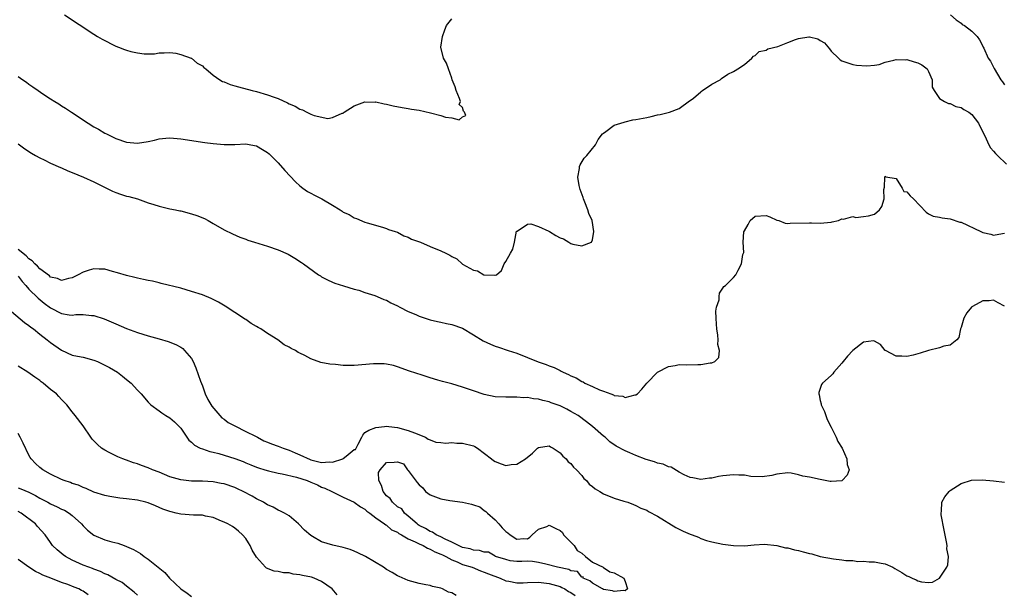
# Model space of a CAD drawing. Units: inches. Extents: x 2520000 to 2523000, y 1551000 to 1554000.
# Drawn here: x 2520883 to 2521065, y 1552006 to 1552112 of the extents above; entities that cross this region are included whole.
import ezdxf

# ---------------------------------------------------------------- set-up
doc = ezdxf.new("R2010")
doc.units = ezdxf.units.IN
doc.header["$MEASUREMENT"] = 0
doc.layers.add('LD25201551_2ft', color=252, linetype='Continuous')

msp = doc.modelspace()

# ---------------------------------------------------------------- linework, layer by layer
at = {"layer": 'LD25201551_2ft'}
for points, elevation in [([(2520891.57, 1552113), (2520897, 1552109.4), (2520897.62, 1552109), (2520898.49, 1552108.49), (2520901, 1552107.2), (2520901.5, 1552107), (2520902.61, 1552106.61), (2520903, 1552106.46), (2520903.79, 1552106.21), (2520905, 1552105.98), (2520906.24, 1552105.76), (2520908.19, 1552105.81), (2520909, 1552105.95), (2520909.95, 1552105.95), (2520911, 1552106.03), (2520912.08, 1552105.92), (2520913, 1552105.66), (2520914.92, 1552105), (2520915, 1552104.96), (2520916.05, 1552104.05), (2520917, 1552103.56), (2520917.28, 1552103.28), (2520917.65, 1552103), (2520919, 1552101.85), (2520920.19, 1552101), (2520920.71, 1552100.71), (2520921, 1552100.62), (2520922.14, 1552100.14), (2520923, 1552099.91), (2520923.69, 1552099.69), (2520926.21, 1552099), (2520927, 1552098.81), (2520929, 1552098.25), (2520930.22, 1552097.78), (2520931, 1552097.52), (2520932.72, 1552096.72), (2520933, 1552096.56), (2520934.11, 1552096.11), (2520935, 1552095.55), (2520935.45, 1552095.45), (2520936.29, 1552095), (2520937, 1552094.65), (2520937.62, 1552094.38), (2520940.12, 1552093.88), (2520941, 1552094.05), (2520942.81, 1552094.81), (2520943, 1552094.86), (2520943.19, 1552095), (2520945, 1552096.16), (2520947, 1552096.95), (2520948.89, 1552096.89), (2520949, 1552096.9), (2520950.53, 1552096.53), (2520951, 1552096.47), (2520952.2, 1552096.2), (2520953.86, 1552095.86), (2520955, 1552095.71), (2520955.57, 1552095.57), (2520957, 1552095.38), (2520959.1, 1552094.9), (2520961, 1552094.38), (2520961.88, 1552094.12), (2520963, 1552093.96), (2520964.4, 1552093.6), (2520965, 1552094.13), (2520965.62, 1552094.38), (2520965.39, 1552095), (2520965.19, 1552095.19), (2520965, 1552095.88), (2520964.41, 1552096.41), (2520964.6, 1552097), (2520964.45, 1552097.55), (2520963.8, 1552099), (2520963.67, 1552099.67), (2520963.1, 1552101), (2520963, 1552101.31), (2520962.39, 1552103), (2520962.07, 1552104.07), (2520961.48, 1552105), (2520961.02, 1552107.02), (2520961.32, 1552109), (2520961.75, 1552110.25), (2520962.06, 1552111), (2520963, 1552112.27)], 6804), ([(2521055.01, 1552113.01), (2521056.07, 1552112.07), (2521057, 1552111.42), (2521057.22, 1552111.22), (2521057.65, 1552111), (2521059, 1552109.96), (2521059.94, 1552109), (2521060.36, 1552108.36), (2521061, 1552107.19), (2521061.05, 1552107.05), (2521061.17, 1552106.83), (2521062.01, 1552105), (2521062.41, 1552104.41), (2521063, 1552103.32), (2521063.09, 1552103.09), (2521064.3, 1552101), (2521064.61, 1552100.61), (2521065, 1552100.04)], 6804), ([(2520883, 1552101.63), (2520883.84, 1552101), (2520884.53, 1552100.53), (2520885, 1552100.17), (2520885.72, 1552099.72), (2520886.7, 1552099), (2520887.58, 1552098.42), (2520889, 1552097.51), (2520889.76, 1552097), (2520890.53, 1552096.53), (2520891, 1552096.21), (2520891.76, 1552095.76), (2520892.83, 1552095), (2520895.93, 1552093), (2520897, 1552092.34), (2520897.86, 1552091.86), (2520899, 1552091.15), (2520899.28, 1552091), (2520901, 1552090.17), (2520903, 1552089.47), (2520905, 1552089.29), (2520907, 1552089.61), (2520908.15, 1552089.85), (2520909, 1552090.09), (2520910.23, 1552090.23), (2520911, 1552090.28), (2520913, 1552090.12), (2520917.43, 1552089.43), (2520919, 1552089.23), (2520921, 1552089.06), (2520923, 1552089.08), (2520925, 1552089.15), (2520925.97, 1552089), (2520927, 1552088.8), (2520928.12, 1552088.12), (2520929, 1552087.6), (2520929.32, 1552087.32), (2520931, 1552085.65), (2520932.23, 1552084.23), (2520934.16, 1552082.16), (2520935, 1552081.44), (2520935.55, 1552081), (2520936.39, 1552080.39), (2520937, 1552080.08), (2520937.69, 1552079.69), (2520939.02, 1552079.02), (2520941, 1552077.87), (2520942.41, 1552077), (2520942.77, 1552076.77), (2520943, 1552076.59), (2520944.11, 1552076.11), (2520945, 1552075.51), (2520945.41, 1552075.41), (2520947, 1552074.73), (2520947.41, 1552074.59), (2520950.22, 1552073.78), (2520951, 1552073.52), (2520951.35, 1552073.35), (2520952.59, 1552073), (2520953, 1552072.84), (2520954.19, 1552072.19), (2520955, 1552071.95), (2520955.6, 1552071.6), (2520957.23, 1552071), (2520959, 1552070.2), (2520961, 1552069.41), (2520961.95, 1552069), (2520962.63, 1552068.63), (2520963, 1552068.38), (2520963.93, 1552067.93), (2520965, 1552066.99), (2520967, 1552065.83), (2520967.75, 1552065.75), (2520968.96, 1552065), (2520969, 1552064.99), (2520970.94, 1552064.94), (2520971, 1552064.9), (2520971.25, 1552065), (2520972.2, 1552065.8), (2520972.66, 1552067), (2520973, 1552067.47), (2520973.85, 1552069), (2520974.3, 1552069.7), (2520974.61, 1552071), (2520974.97, 1552073.03), (2520975, 1552073.06), (2520975.06, 1552073.06), (2520977, 1552074.36), (2520977.62, 1552074.38), (2520979, 1552073.91), (2520980.94, 1552073.06), (2520981.06, 1552073), (2520982.23, 1552072.23), (2520983, 1552071.82), (2520983.64, 1552071.64), (2520984.59, 1552071), (2520985, 1552070.77), (2520985.33, 1552070.67), (2520987, 1552070.34), (2520988.78, 1552071), (2520989, 1552071.45), (2520989.24, 1552073), (2520988.92, 1552075), (2520988.3, 1552076.3), (2520988.12, 1552077), (2520987.57, 1552078.43), (2520987.32, 1552079), (2520987.26, 1552079.26), (2520986.72, 1552080.72), (2520986.63, 1552081), (2520986.52, 1552081.48), (2520986.3, 1552083), (2520986.61, 1552084.61), (2520986.6, 1552085), (2520986.68, 1552085.32), (2520987.46, 1552086.54), (2520987.93, 1552087), (2520989.55, 1552089), (2520990.05, 1552089.95), (2520990.85, 1552091), (2520991, 1552091.16), (2520991.43, 1552091.43), (2520993, 1552092.59), (2520994.8, 1552093.2), (2520995, 1552093.22), (2520996.42, 1552093.58), (2520997, 1552093.65), (2520999, 1552094.05), (2520999.81, 1552094.19), (2521001, 1552094.52), (2521001.44, 1552094.56), (2521003.2, 1552095), (2521005, 1552095.67), (2521006.87, 1552097.13), (2521007, 1552097.16), (2521007.61, 1552097.61), (2521009, 1552098.76), (2521009.11, 1552098.89), (2521009.29, 1552099), (2521011, 1552100.19), (2521012.56, 1552101), (2521012.78, 1552101.22), (2521013.96, 1552102.04), (2521015, 1552102.53), (2521015.29, 1552102.71), (2521015.82, 1552103), (2521017, 1552103.81), (2521018.39, 1552105), (2521018.67, 1552105.33), (2521019, 1552105.51), (2521019.76, 1552106.24), (2521021, 1552106.49), (2521021.31, 1552106.69), (2521023.17, 1552107.17), (2521025, 1552107.91), (2521026.45, 1552108.45), (2521027, 1552108.64), (2521028.92, 1552108.92), (2521029, 1552108.91), (2521030.56, 1552108.56), (2521031, 1552108.25), (2521031.79, 1552107.79), (2521032.7, 1552106.7), (2521033, 1552106.31), (2521034.37, 1552105), (2521034.71, 1552104.71), (2521035, 1552104.52), (2521036.1, 1552104.1), (2521037, 1552103.81), (2521037.71, 1552103.7), (2521039.57, 1552103.57), (2521041, 1552103.72), (2521041.85, 1552103.85), (2521043, 1552104.22), (2521044.59, 1552104.59), (2521045, 1552104.74), (2521046.71, 1552104.71), (2521047, 1552104.75), (2521048.32, 1552104.32), (2521049, 1552104.12), (2521049.75, 1552103.75), (2521050.75, 1552103), (2521051, 1552102.52), (2521051.65, 1552101), (2521051.66, 1552099.66), (2521052, 1552099), (2521053, 1552097.57), (2521053.95, 1552097), (2521054.65, 1552096.65), (2521055, 1552096.62), (2521056.05, 1552096.05), (2521057, 1552095.86), (2521057.5, 1552095.5), (2521058.45, 1552095), (2521059, 1552094.61), (2521060.23, 1552093), (2521060.46, 1552092.46), (2521061, 1552091.41), (2521061.11, 1552091.11), (2521061.35, 1552090.64), (2521062.08, 1552089), (2521062.41, 1552088.41), (2521063, 1552087.8), (2521063.36, 1552087.36), (2521063.74, 1552087), (2521065.39, 1552085.39)], 6806), ([(2520883, 1552089.2), (2520884.27, 1552088.27), (2520885.46, 1552087.46), (2520886.22, 1552087), (2520887, 1552086.58), (2520887.78, 1552086.22), (2520889, 1552085.62), (2520890.8, 1552084.8), (2520891, 1552084.73), (2520892.2, 1552084.2), (2520893, 1552083.89), (2520895.05, 1552083.05), (2520897, 1552082.14), (2520900.42, 1552080.42), (2520901, 1552080.2), (2520901.88, 1552079.88), (2520903, 1552079.52), (2520903.43, 1552079.43), (2520905.01, 1552079), (2520907, 1552078.31), (2520908.02, 1552077.98), (2520909, 1552077.65), (2520911, 1552077.19), (2520912.06, 1552077), (2520912.83, 1552076.83), (2520913, 1552076.8), (2520915, 1552076.27), (2520915.96, 1552075.96), (2520917.37, 1552075.37), (2520918.08, 1552075), (2520919, 1552074.44), (2520921, 1552073.3), (2520922.54, 1552072.54), (2520923.94, 1552071.94), (2520925, 1552071.56), (2520925.4, 1552071.4), (2520926.61, 1552071), (2520929, 1552070.3), (2520931, 1552069.61), (2520932.8, 1552068.8), (2520934.08, 1552068.08), (2520935.28, 1552067.28), (2520935.64, 1552067), (2520938.44, 1552065), (2520938.78, 1552064.78), (2520939, 1552064.65), (2520940.08, 1552064.08), (2520941, 1552063.64), (2520941.46, 1552063.46), (2520943.06, 1552062.94), (2520945, 1552062.37), (2520945.87, 1552062.13), (2520947, 1552061.76), (2520948.8, 1552061.2), (2520949.28, 1552061), (2520950.45, 1552060.45), (2520951, 1552060.29), (2520951.8, 1552059.8), (2520953, 1552059.26), (2520953.43, 1552059), (2520955, 1552058.21), (2520956.36, 1552057.64), (2520957, 1552057.35), (2520959, 1552056.69), (2520960.4, 1552056.4), (2520961, 1552056.25), (2520962.03, 1552056.03), (2520963, 1552055.85), (2520965, 1552055.14), (2520967, 1552053.94), (2520968.82, 1552052.82), (2520970.19, 1552052.19), (2520971, 1552051.85), (2520971.62, 1552051.62), (2520973.42, 1552051), (2520975, 1552050.5), (2520977, 1552049.75), (2520978.95, 1552048.95), (2520980.43, 1552048.43), (2520981, 1552048.18), (2520981.89, 1552047.89), (2520983, 1552047.3), (2520983.23, 1552047.23), (2520983.59, 1552047), (2520984.58, 1552046.58), (2520985, 1552046.35), (2520985.96, 1552045.96), (2520987, 1552045.31), (2520987.23, 1552045.23), (2520987.58, 1552045), (2520989, 1552044.35), (2520990.26, 1552043.74), (2520991, 1552043.49), (2520992.34, 1552043), (2520992.85, 1552042.85), (2520993, 1552042.74), (2520994.6, 1552042.6), (2520995, 1552042.35), (2520996.84, 1552042.84), (2520997, 1552042.82), (2520997.27, 1552043), (2520998.1, 1552043.9), (2520999.02, 1552045), (2521000.97, 1552047), (2521003, 1552048.08), (2521004.23, 1552048.23), (2521005, 1552048.42), (2521006.39, 1552048.39), (2521008.43, 1552048.43), (2521009, 1552048.41), (2521010.72, 1552048.72), (2521011, 1552048.72), (2521011.57, 1552049), (2521012.27, 1552049.73), (2521012.42, 1552051), (2521012.1, 1552052.1), (2521012.17, 1552053), (2521012.12, 1552053.88), (2521011.9, 1552055), (2521011.88, 1552055.88), (2521011.78, 1552057), (2521011.71, 1552058.29), (2521011.87, 1552059), (2521012.35, 1552060.35), (2521012.37, 1552061), (2521012.41, 1552061.59), (2521013, 1552062.53), (2521013.19, 1552062.81), (2521013.5, 1552063), (2521015, 1552064.5), (2521015.42, 1552065), (2521015.86, 1552065.86), (2521016.49, 1552067), (2521016.72, 1552068.72), (2521016.82, 1552069), (2521016.88, 1552069.12), (2521016.76, 1552071), (2521016.9, 1552072.9), (2521017, 1552073.14), (2521017.71, 1552074.29), (2521018.07, 1552075), (2521019, 1552075.83), (2521021, 1552075.93), (2521021.69, 1552075.69), (2521023, 1552075.09), (2521023.37, 1552075), (2521024.54, 1552074.54), (2521025, 1552074.45), (2521025.48, 1552074.52), (2521029, 1552074.62), (2521029.41, 1552074.59), (2521031, 1552074.52), (2521033, 1552074.71), (2521033.23, 1552074.77), (2521034.39, 1552075), (2521035, 1552075.31), (2521035.27, 1552075.27), (2521037, 1552075.76), (2521037.6, 1552075.6), (2521039, 1552075.73), (2521039.88, 1552075.88), (2521041, 1552076.16), (2521041.95, 1552077), (2521042.38, 1552077.62), (2521042.8, 1552079), (2521042.75, 1552080.75), (2521042.84, 1552081.16), (2521042.95, 1552083), (2521043, 1552083.21), (2521043.11, 1552083.11), (2521045, 1552082.76), (2521046.11, 1552081), (2521046.4, 1552080.4), (2521047, 1552080.3), (2521047.58, 1552079.58), (2521048.19, 1552079), (2521050.55, 1552076.55), (2521051, 1552076.28), (2521051.84, 1552075.84), (2521053, 1552075.65), (2521053.5, 1552075.5), (2521055, 1552075.32), (2521056.74, 1552074.74), (2521057, 1552074.69), (2521060.66, 1552073), (2521061, 1552072.81), (2521062.51, 1552072.51), (2521063, 1552072.31), (2521064.63, 1552072.63), (2521065, 1552072.66)], 6808), ([(2521065, 1552059.22), (2521063.82, 1552059.82), (2521063, 1552060.29), (2521062.17, 1552060.17), (2521061, 1552060.18), (2521059.12, 1552059.12), (2521059, 1552059.06), (2521058.92, 1552059), (2521058.05, 1552057.95), (2521057.5, 1552057), (2521057, 1552055.25), (2521056.9, 1552055), (2521056.59, 1552053.4), (2521056.23, 1552053), (2521055, 1552051.98), (2521053.8, 1552051.8), (2521053, 1552051.54), (2521051, 1552051.04), (2521049.46, 1552050.54), (2521049, 1552050.38), (2521048.15, 1552050.15), (2521047, 1552049.9), (2521046.03, 1552049.97), (2521045, 1552049.98), (2521043.05, 1552051), (2521043, 1552051.04), (2521042.14, 1552052.14), (2521041, 1552052.77), (2521040.8, 1552052.8), (2521039, 1552052.55), (2521037, 1552051.03), (2521036.03, 1552049.97), (2521035.24, 1552049), (2521035, 1552048.67), (2521033.51, 1552047), (2521033.3, 1552046.7), (2521033, 1552046.4), (2521031.43, 1552045), (2521031.26, 1552044.74), (2521030.76, 1552043.24), (2521030.77, 1552043), (2521030.83, 1552042.83), (2521031, 1552041.82), (2521031.18, 1552041.18), (2521031.18, 1552041), (2521031.79, 1552039.79), (2521032.03, 1552039), (2521032.31, 1552038.31), (2521033, 1552036.87), (2521033.93, 1552035), (2521034.23, 1552034.23), (2521035.03, 1552033), (2521035.89, 1552031), (2521035.96, 1552029.96), (2521036.33, 1552029), (2521036, 1552028), (2521035.04, 1552027), (2521035, 1552026.98), (2521033, 1552026.84), (2521032.86, 1552026.86), (2521031, 1552027.18), (2521029, 1552027.61), (2521027.81, 1552027.81), (2521027, 1552028.09), (2521025.61, 1552028.39), (2521025, 1552028.44), (2521023, 1552028.2), (2521022.08, 1552027.92), (2521020.31, 1552027.69), (2521018.22, 1552027.78), (2521017, 1552028), (2521016.01, 1552027.99), (2521015, 1552028.09), (2521013, 1552027.86), (2521012.24, 1552027.76), (2521011, 1552027.47), (2521010.55, 1552027.45), (2521009, 1552027.23), (2521007.51, 1552027.51), (2521007, 1552027.59), (2521005.91, 1552028.09), (2521005, 1552028.59), (2521003.48, 1552029.48), (2521003, 1552029.56), (2521002.03, 1552030.03), (2521001, 1552030.22), (2521000.45, 1552030.45), (2520998.88, 1552030.88), (2520997, 1552031.61), (2520995.87, 1552032.13), (2520995, 1552032.48), (2520993.35, 1552033.35), (2520992.19, 1552034.19), (2520991.29, 1552035), (2520991, 1552035.23), (2520988.97, 1552037), (2520987.86, 1552037.86), (2520986.32, 1552039), (2520985, 1552039.79), (2520984.22, 1552040.22), (2520983, 1552040.78), (2520981.37, 1552041.37), (2520981, 1552041.52), (2520979.79, 1552041.79), (2520979, 1552042.04), (2520978.1, 1552042.1), (2520977, 1552042.33), (2520976.3, 1552042.3), (2520975, 1552042.42), (2520974.38, 1552042.38), (2520973, 1552042.39), (2520971, 1552042.49), (2520969, 1552042.89), (2520967, 1552043.55), (2520965, 1552044.26), (2520963, 1552044.86), (2520961.28, 1552045.28), (2520960.43, 1552045.57), (2520959, 1552045.97), (2520957.53, 1552046.47), (2520955.23, 1552047.23), (2520953, 1552048.02), (2520952.24, 1552048.24), (2520951, 1552048.48), (2520950.53, 1552048.53), (2520949, 1552048.57), (2520948.55, 1552048.55), (2520945, 1552048.25), (2520944.24, 1552048.24), (2520943, 1552048.26), (2520941.58, 1552048.42), (2520940.49, 1552048.49), (2520938.83, 1552048.83), (2520937, 1552049.5), (2520935.9, 1552050.1), (2520935, 1552050.53), (2520934.66, 1552050.66), (2520934.18, 1552051), (2520933.37, 1552051.37), (2520933, 1552051.64), (2520932.08, 1552052.08), (2520930.93, 1552053), (2520929, 1552054.15), (2520927.77, 1552055), (2520927.28, 1552055.28), (2520927, 1552055.47), (2520925.99, 1552055.99), (2520925, 1552056.74), (2520924.82, 1552056.82), (2520924.61, 1552057), (2520923, 1552058.01), (2520921.22, 1552059.22), (2520919.97, 1552059.97), (2520918.65, 1552060.65), (2520917, 1552061.28), (2520915, 1552061.92), (2520913, 1552062.5), (2520909.41, 1552063.41), (2520909, 1552063.49), (2520907.8, 1552063.8), (2520907, 1552063.95), (2520906.16, 1552064.16), (2520905, 1552064.37), (2520904.51, 1552064.51), (2520903, 1552064.84), (2520901.36, 1552065.36), (2520900.41, 1552065.59), (2520899, 1552066.01), (2520897.96, 1552066.04), (2520897, 1552066.1), (2520896.14, 1552065.86), (2520895, 1552065.48), (2520894.09, 1552065), (2520893, 1552064.45), (2520892.31, 1552064.31), (2520891, 1552063.96), (2520890.29, 1552064.29), (2520889, 1552064.58), (2520888.78, 1552064.78), (2520887, 1552066.08), (2520886.56, 1552066.56), (2520886.08, 1552067), (2520885.59, 1552067.59), (2520885, 1552067.94), (2520884.49, 1552068.49), (2520883, 1552069.67)], 6810), ([(2520883, 1552064.76), (2520883.73, 1552063.73), (2520884.44, 1552063), (2520885, 1552062.36), (2520886.68, 1552060.68), (2520887.78, 1552059.78), (2520889, 1552058.88), (2520891, 1552057.87), (2520892.4, 1552057.6), (2520893, 1552057.55), (2520893.65, 1552057.65), (2520895, 1552057.64), (2520896.52, 1552057.48), (2520897, 1552057.5), (2520898.87, 1552056.87), (2520901, 1552055.94), (2520903, 1552055.11), (2520905, 1552054.37), (2520907, 1552053.74), (2520909, 1552053.18), (2520910.68, 1552052.68), (2520912.11, 1552052.11), (2520913, 1552051.63), (2520913.37, 1552051.37), (2520913.72, 1552051), (2520915, 1552049.55), (2520915.27, 1552049), (2520915.81, 1552047.81), (2520916.66, 1552045.34), (2520917, 1552044.47), (2520917.53, 1552043), (2520918, 1552042), (2520918.72, 1552040.72), (2520920.59, 1552038.59), (2520921, 1552038.34), (2520921.73, 1552037.73), (2520923, 1552037.09), (2520925, 1552036.04), (2520926.8, 1552035.2), (2520927.19, 1552035), (2520928.35, 1552034.35), (2520929, 1552034.11), (2520929.78, 1552033.78), (2520931, 1552033.34), (2520931.26, 1552033.26), (2520931.91, 1552033), (2520933, 1552032.6), (2520934.11, 1552032.11), (2520935, 1552031.76), (2520936.88, 1552030.88), (2520937, 1552030.83), (2520938.47, 1552030.47), (2520939, 1552030.33), (2520940.46, 1552030.46), (2520941, 1552030.42), (2520942.89, 1552031), (2520943, 1552031.07), (2520943.52, 1552031.52), (2520945, 1552032.72), (2520945.23, 1552032.77), (2520945.36, 1552033), (2520945.76, 1552033.76), (2520946.44, 1552035), (2520946.59, 1552035.41), (2520947, 1552035.87), (2520947.69, 1552036.31), (2520949, 1552036.82), (2520950.63, 1552037), (2520951, 1552037.03), (2520951.39, 1552037), (2520953, 1552036.83), (2520955, 1552036.27), (2520956.15, 1552035.85), (2520958.15, 1552035), (2520958.64, 1552034.64), (2520959, 1552034.56), (2520960.08, 1552034.08), (2520961, 1552034.06), (2520961.92, 1552033.92), (2520963, 1552034.03), (2520963.92, 1552033.92), (2520965, 1552033.94), (2520967, 1552033.41), (2520967.28, 1552033.28), (2520967.74, 1552033), (2520970.37, 1552031), (2520970.69, 1552030.69), (2520971, 1552030.5), (2520972.12, 1552030.12), (2520973, 1552029.8), (2520974, 1552030), (2520975, 1552030.02), (2520976.62, 1552031), (2520977.94, 1552032.06), (2520978.84, 1552033), (2520979, 1552033.11), (2520981, 1552033.45), (2520981.24, 1552033.24), (2520981.71, 1552033), (2520983, 1552032.16), (2520983.49, 1552031.49), (2520984.1, 1552031), (2520984.48, 1552030.48), (2520985, 1552030.15), (2520985.48, 1552029.48), (2520986, 1552029), (2520987, 1552027.95), (2520987.41, 1552027.41), (2520987.87, 1552027), (2520988.36, 1552026.36), (2520989, 1552025.92), (2520989.49, 1552025.49), (2520990.32, 1552025), (2520991, 1552024.57), (2520993, 1552023.78), (2520994.77, 1552023.23), (2520995, 1552023.17), (2520995.5, 1552023), (2520996.57, 1552022.57), (2520997, 1552022.43), (2520997.92, 1552021.92), (2520999, 1552021.56), (2520999.32, 1552021.32), (2521001, 1552020.45), (2521004.35, 1552018.35), (2521005.7, 1552017.7), (2521007, 1552017.12), (2521007.35, 1552017), (2521008.54, 1552016.54), (2521009, 1552016.32), (2521010.03, 1552015.97), (2521011, 1552015.7), (2521013, 1552015.28), (2521014.98, 1552015.02), (2521017, 1552014.98), (2521018.83, 1552015.17), (2521020.73, 1552015.27), (2521022.97, 1552015.03), (2521024.61, 1552014.61), (2521025, 1552014.59), (2521026.23, 1552014.23), (2521027, 1552014.11), (2521027.86, 1552013.86), (2521029, 1552013.57), (2521029.48, 1552013.48), (2521031, 1552013.01), (2521033.45, 1552012.55), (2521035, 1552012.4), (2521035.73, 1552012.27), (2521037, 1552012.26), (2521037.91, 1552012.09), (2521039, 1552012.15), (2521040, 1552012), (2521041, 1552012.03), (2521042.26, 1552011.74), (2521043, 1552011.63), (2521044.41, 1552011), (2521044.79, 1552010.79), (2521046.05, 1552010.05), (2521047, 1552009.43), (2521047.34, 1552009.33), (2521047.97, 1552009), (2521048.69, 1552008.69), (2521049, 1552008.52), (2521049.67, 1552008.33), (2521051, 1552008.22), (2521051.73, 1552008.27), (2521053, 1552008.97), (2521053.03, 1552009), (2521054.38, 1552011), (2521054.56, 1552011.44), (2521054.65, 1552013), (2521054.39, 1552014.39), (2521054.41, 1552015), (2521054.33, 1552015.67), (2521053.86, 1552017.86), (2521053.32, 1552020.68), (2521053.29, 1552021), (2521053.37, 1552021.37), (2521053.45, 1552023), (2521053.98, 1552024.02), (2521054.81, 1552025), (2521055, 1552025.17), (2521057, 1552026.5), (2521058.93, 1552027.07), (2521060.85, 1552027.15), (2521063, 1552026.98), (2521065, 1552026.73)], 6812), ([(2520881, 1552058.89), (2520884.17, 1552056.17), (2520885, 1552055.63), (2520885.34, 1552055.34), (2520885.82, 1552055), (2520887, 1552054.06), (2520888.38, 1552053), (2520889, 1552052.5), (2520891, 1552051.09), (2520893, 1552050.19), (2520893.96, 1552049.96), (2520895, 1552049.78), (2520897, 1552049.26), (2520897.62, 1552049), (2520899, 1552048.34), (2520899.87, 1552047.87), (2520901.35, 1552047), (2520902.27, 1552046.27), (2520903, 1552045.67), (2520903.86, 1552045), (2520905, 1552043.71), (2520905.73, 1552043), (2520907, 1552041.46), (2520907.49, 1552041), (2520909, 1552039.88), (2520909.51, 1552039.51), (2520910.27, 1552039), (2520911, 1552038.59), (2520911.87, 1552037.87), (2520912.71, 1552037), (2520913, 1552036.66), (2520914.49, 1552034.49), (2520915, 1552034.09), (2520915.55, 1552033.55), (2520916.59, 1552033), (2520917, 1552032.84), (2520918.37, 1552032.37), (2520919, 1552032.25), (2520920.01, 1552031.99), (2520921, 1552031.71), (2520923, 1552031.06), (2520924.52, 1552030.52), (2520925, 1552030.29), (2520925.94, 1552029.94), (2520927, 1552029.48), (2520927.35, 1552029.35), (2520928.52, 1552029), (2520929.19, 1552028.81), (2520931, 1552028.39), (2520931.75, 1552028.25), (2520934.36, 1552027.64), (2520936.32, 1552027), (2520937, 1552026.73), (2520938.21, 1552026.21), (2520939, 1552025.82), (2520939.62, 1552025.62), (2520940.89, 1552025), (2520941, 1552024.92), (2520943, 1552023.96), (2520943.63, 1552023.63), (2520945, 1552023.05), (2520946.17, 1552022.17), (2520947, 1552021.72), (2520947.34, 1552021.34), (2520947.87, 1552021), (2520949, 1552020.11), (2520950.61, 1552019), (2520950.83, 1552018.83), (2520951, 1552018.77), (2520951.92, 1552017.92), (2520953, 1552017.5), (2520953.25, 1552017.25), (2520953.77, 1552017), (2520955, 1552016.28), (2520956.27, 1552015.73), (2520957, 1552015.31), (2520957.71, 1552015), (2520958.51, 1552014.51), (2520959, 1552014.37), (2520959.86, 1552013.86), (2520961, 1552013.44), (2520961.28, 1552013.28), (2520961.89, 1552013), (2520963, 1552012.38), (2520964, 1552012), (2520965, 1552011.54), (2520966.77, 1552011), (2520968.33, 1552010.33), (2520969, 1552010.13), (2520969.77, 1552009.77), (2520971.93, 1552009), (2520973, 1552008.52), (2520973.53, 1552008.47), (2520975, 1552008.16), (2520976.16, 1552008.16), (2520977, 1552008.22), (2520979, 1552008.25), (2520981, 1552008.01), (2520983, 1552007.43), (2520983.3, 1552007.3), (2520983.86, 1552007), (2520984.55, 1552006.55), (2520985, 1552006.33), (2520985.77, 1552005.77)], 6814), ([(2520963.81, 1552005.81), (2520963, 1552006.27), (2520962.42, 1552006.42), (2520961.29, 1552007), (2520961, 1552007.12), (2520959.45, 1552007.45), (2520959, 1552007.62), (2520958.21, 1552007.79), (2520957, 1552008.01), (2520955.64, 1552008.36), (2520955, 1552008.56), (2520953.3, 1552009.3), (2520953, 1552009.42), (2520952.03, 1552010.03), (2520951, 1552010.6), (2520950.43, 1552011), (2520947.12, 1552013), (2520945.69, 1552013.69), (2520945, 1552014), (2520944.27, 1552014.27), (2520943, 1552014.66), (2520941.08, 1552015.08), (2520939, 1552015.71), (2520937.33, 1552016.67), (2520937, 1552016.84), (2520935.86, 1552017.86), (2520934.74, 1552019), (2520933, 1552020.49), (2520932.13, 1552021), (2520931.39, 1552021.39), (2520931, 1552021.52), (2520930.07, 1552022.07), (2520929, 1552022.52), (2520928.73, 1552022.73), (2520928.27, 1552023), (2520927, 1552023.66), (2520926.16, 1552024.16), (2520924.52, 1552025), (2520923.5, 1552025.5), (2520923, 1552025.71), (2520921, 1552026.4), (2520920.48, 1552026.48), (2520919, 1552026.78), (2520917, 1552026.91), (2520915, 1552026.93), (2520913, 1552027.12), (2520911, 1552027.71), (2520909, 1552028.54), (2520907.81, 1552029), (2520907, 1552029.36), (2520905.77, 1552029.77), (2520905, 1552030.09), (2520904.28, 1552030.28), (2520903, 1552030.78), (2520902.83, 1552030.83), (2520902.34, 1552031), (2520901.37, 1552031.37), (2520899.79, 1552032.21), (2520899, 1552032.6), (2520898.38, 1552033), (2520897.64, 1552033.64), (2520897, 1552034.36), (2520896.68, 1552034.68), (2520896.43, 1552035), (2520895, 1552037.09), (2520893.55, 1552039), (2520893, 1552039.68), (2520891.97, 1552041), (2520891, 1552041.95), (2520890.5, 1552042.5), (2520890.07, 1552043), (2520889, 1552043.85), (2520887.64, 1552045), (2520887.26, 1552045.26), (2520887, 1552045.47), (2520886.09, 1552046.09), (2520884.8, 1552047), (2520883, 1552048.13)], 6816), ([(2520941.89, 1552005.89), (2520940.92, 1552007), (2520939, 1552008.37), (2520937.64, 1552009), (2520937.15, 1552009.15), (2520935.5, 1552009.5), (2520935, 1552009.63), (2520933.76, 1552009.76), (2520933, 1552009.97), (2520931.97, 1552009.97), (2520931, 1552010.2), (2520930.27, 1552010.27), (2520928.84, 1552010.84), (2520928.64, 1552011), (2520927, 1552012.84), (2520926.18, 1552014.18), (2520925.83, 1552015), (2520925.49, 1552015.49), (2520925, 1552016.31), (2520924.43, 1552017), (2520923.68, 1552017.68), (2520923, 1552018.22), (2520922.55, 1552018.55), (2520921.69, 1552019), (2520921, 1552019.31), (2520920.51, 1552019.49), (2520919, 1552020.18), (2520917.56, 1552020.44), (2520917, 1552020.6), (2520915.36, 1552020.64), (2520913, 1552020.79), (2520912.18, 1552021), (2520911.21, 1552021.21), (2520911, 1552021.27), (2520909.72, 1552021.72), (2520909, 1552022.06), (2520908.32, 1552022.32), (2520907, 1552022.89), (2520906.59, 1552023), (2520905, 1552023.37), (2520903, 1552023.65), (2520901.77, 1552023.77), (2520901, 1552023.89), (2520899.91, 1552024.09), (2520899, 1552024.23), (2520897, 1552024.89), (2520895.55, 1552025.55), (2520895, 1552025.75), (2520894.14, 1552026.14), (2520893, 1552026.49), (2520892.64, 1552026.64), (2520891.52, 1552027), (2520891, 1552027.22), (2520889, 1552028.22), (2520887.55, 1552029), (2520887, 1552029.44), (2520886.19, 1552030.19), (2520885.43, 1552031), (2520885.25, 1552031.25), (2520885, 1552031.68), (2520883.92, 1552033.92), (2520883.37, 1552035), (2520883, 1552035.67)], 6818), ([(2520883, 1552025.69), (2520883.5, 1552025.5), (2520885, 1552024.85), (2520886.23, 1552024.23), (2520887, 1552023.78), (2520888.49, 1552023), (2520889, 1552022.72), (2520890.19, 1552022.19), (2520891, 1552021.76), (2520891.54, 1552021.54), (2520892.42, 1552021), (2520893, 1552020.56), (2520894.71, 1552019), (2520895, 1552018.65), (2520895.83, 1552017.83), (2520897, 1552016.92), (2520899, 1552016.07), (2520900.28, 1552015.72), (2520901.43, 1552015.43), (2520902.58, 1552015), (2520903, 1552014.86), (2520904.27, 1552014.27), (2520905.56, 1552013.56), (2520906.26, 1552013), (2520907, 1552012.51), (2520910.07, 1552010.07), (2520910.96, 1552009), (2520913, 1552007), (2520914.2, 1552006.2), (2520915, 1552005.61)], 6820), ([(2520905, 1552005.83), (2520904.42, 1552006.42), (2520903, 1552007.49), (2520902.17, 1552008.17), (2520901, 1552008.76), (2520899.58, 1552009.58), (2520899, 1552009.78), (2520898.21, 1552010.21), (2520897, 1552010.63), (2520896.75, 1552010.75), (2520896.03, 1552011), (2520895, 1552011.42), (2520893, 1552012.33), (2520891.73, 1552013), (2520891.31, 1552013.31), (2520890.22, 1552014.22), (2520889.37, 1552015), (2520889, 1552015.55), (2520887.98, 1552017), (2520886.55, 1552018.55), (2520886.19, 1552019), (2520883.55, 1552021), (2520883, 1552021.3)], 6822), ([(2520895.92, 1552005.92), (2520895, 1552006.59), (2520894.72, 1552006.72), (2520894.23, 1552007), (2520893.34, 1552007.34), (2520892.2, 1552007.8), (2520891, 1552008.19), (2520889.04, 1552009), (2520887.55, 1552009.55), (2520887, 1552009.87), (2520886.21, 1552010.21), (2520885, 1552011.04), (2520883, 1552012.46)], 6824)]:
    msp.add_lwpolyline(points, dxfattribs=dict(at, elevation=elevation))
at = {"layer": 'LD25201551_2ft', "elevation": 6812}
msp.add_lwpolyline([(2520990.95, 1552011), (2520990.96, 1552010.96), (2520991, 1552010.97), (2520992.17, 1552010.17), (2520993, 1552009.99), (2520994.74, 1552009), (2520995, 1552008.37), (2520995.46, 1552007), (2520995, 1552006.65), (2520994.73, 1552006.73), (2520993, 1552006.51), (2520992.67, 1552006.67), (2520991, 1552006.93), (2520990.82, 1552007), (2520989, 1552008.05), (2520988.51, 1552008.51), (2520987.23, 1552009), (2520987.26, 1552009.26), (2520987, 1552009.18), (2520986.2, 1552010.2), (2520985, 1552010.35), (2520984.59, 1552010.59), (2520982.52, 1552011), (2520980.4, 1552011.6), (2520979, 1552011.9), (2520977.92, 1552012.08), (2520977, 1552012.11), (2520975.92, 1552012.08), (2520975, 1552012.1), (2520973.8, 1552012.2), (2520973, 1552012.42), (2520971.07, 1552013), (2520971.04, 1552013.04), (2520971, 1552013.04), (2520969.81, 1552013.81), (2520969, 1552013.79), (2520968.11, 1552014.11), (2520967, 1552014.16), (2520966.38, 1552014.38), (2520965, 1552014.67), (2520964.24, 1552015), (2520963, 1552015.65), (2520961.82, 1552016.18), (2520961, 1552016.62), (2520960.12, 1552017), (2520959.48, 1552017.48), (2520959, 1552017.62), (2520958.17, 1552018.17), (2520957, 1552018.73), (2520956.83, 1552018.83), (2520956.62, 1552019), (2520955, 1552020.41), (2520954.29, 1552021), (2520953.79, 1552021.79), (2520953, 1552022.17), (2520952.06, 1552023), (2520951.67, 1552023.67), (2520951, 1552024.18), (2520950.33, 1552025), (2520950.08, 1552026.08), (2520949.58, 1552027), (2520949.49, 1552028.51), (2520949.81, 1552029), (2520951, 1552030.35), (2520952.38, 1552030.38), (2520953, 1552030.45), (2520954.13, 1552030.13), (2520954.85, 1552029), (2520955, 1552028.88), (2520956.65, 1552026.65), (2520957, 1552026.24), (2520957.7, 1552025.7), (2520958.17, 1552025), (2520959, 1552024.39), (2520961, 1552023.62), (2520962.66, 1552023.34), (2520965, 1552023.01), (2520966.67, 1552022.67), (2520967, 1552022.52), (2520968.17, 1552022.17), (2520969, 1552021.48), (2520969.33, 1552021.33), (2520969.6, 1552021), (2520971, 1552019.78), (2520971.71, 1552019), (2520972.3, 1552018.3), (2520973, 1552017.62), (2520973.36, 1552017.36), (2520973.81, 1552017), (2520975, 1552016.2), (2520976.3, 1552016.3), (2520977, 1552016.27), (2520977.43, 1552016.57), (2520977.82, 1552017), (2520979, 1552018.02), (2520980.56, 1552018.56), (2520981, 1552018.76), (2520982.19, 1552018.19), (2520983, 1552017.77), (2520983.42, 1552017.42), (2520983.65, 1552017), (2520984.29, 1552016.29), (2520985, 1552015.66), (2520985.57, 1552015), (2520986.13, 1552014.13), (2520987, 1552013.59), (2520987.72, 1552013), (2520989, 1552011.92)], close=True, dxfattribs=at)

doc.saveas('drawing.dxf')
